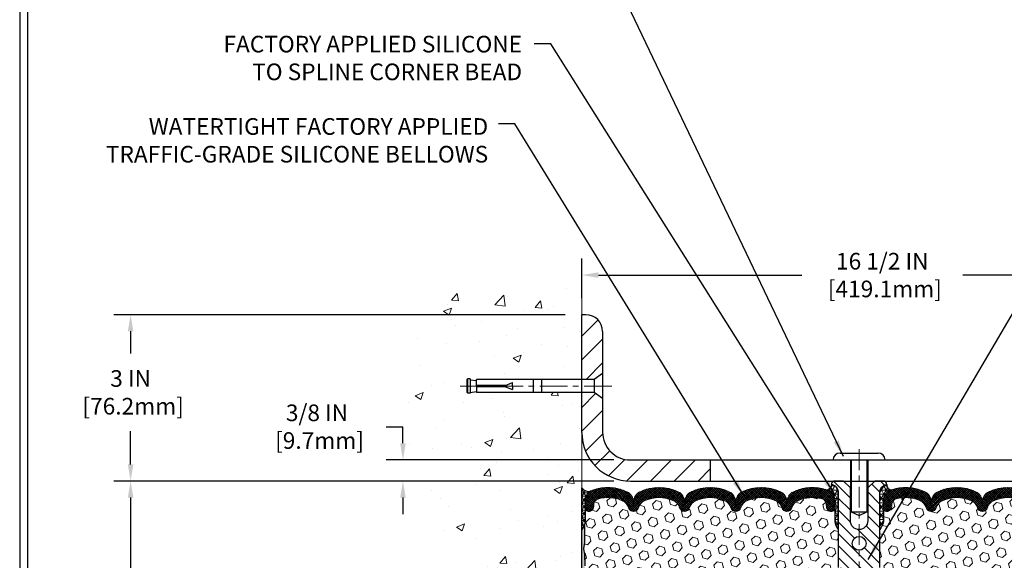
# Model space of a CAD drawing. Extents: x 13 to 3254, y -2 to 1977.
# Drawn here: x 375 to 392, y 108 to 118 of the extents above; entities that cross this region are included whole.
import ezdxf

# ---------------------------------------------------------------- set-up
doc = ezdxf.new("R2010")
doc.units = 0
doc.header["$LTSCALE"] = 5
doc.header["$MEASUREMENT"] = 0
doc.linetypes.add('CENTERX2', pattern=[4, 2.5, -0.5, 0.5, -0.5])
doc.layers.get('DEFPOINTS').update_dxf_attribs({"linetype": 'CONTINUOUS'})
for name, color, linetype, lineweight in [('CENTERLINE - L', 1, 'CENTERX2', 18), ('CONCRETE - H', 130, 'CONTINUOUS', 9), ('CONCRETE - L', 132, 'CONTINUOUS', 13), ('CORNER BEAD - H', 50, 'CONTINUOUS', 15), ('CORNER BEAD - L', 52, 'CONTINUOUS', 25), ('COVER PLATE - H', 251, 'CONTINUOUS', 13), ('COVER PLATE - L', 7, 'CONTINUOUS', 25), ('DIMS', 50, 'CONTINUOUS', 25), ('EPOXY ADHESIVE - H', 50, 'CONTINUOUS', 15), ('EPOXY ADHESIVE - L', 52, 'CONTINUOUS', 25), ('FOAM INSERT - H', 150, 'CONTINUOUS', 9), ('SILICONE BELLOWS - H', 20, 'CONTINUOUS', 13), ('SILICONE BELLOWS - L', 22, 'CONTINUOUS', 13), ('SPLINE - H', 253, 'CONTINUOUS', 5), ('SPLINE - L', 7, 'CONTINUOUS', 25), ('TBLOCK-T5', 111, 'CONTINUOUS', 30), ('TEXT - 4', 241, 'CONTINUOUS', 25)]:
    doc.layers.add(name, color=color, linetype=linetype, lineweight=lineweight)
doc.layers.add('SCREW-L', color=1, linetype='CONTINUOUS')
doc.styles.add('ROMANS', font='romans', dxfattribs={"width": 0.9})
doc.dimstyles.get("Standard").update_dxf_attribs({"dimtxt": 0.18, "dimasz": 0.18, "dimexe": 0.18, "dimexo": 0.0625, "dimgap": 0.09, "dimtad": 0, "dimtih": 1, "dimtoh": 1, "dimdec": 4, "dimzin": 0, "dimdsep": 46, "dimtxsty": 'Standard', "dimcen": 0.09, "dimadec": 0, "dimazin": 0, "dimtfac": 1, "dimtdec": 4, "dimtofl": 0, "dimtmove": 0, "dimatfit": 3, "dimfxl": 1, "dimtolj": 1, "dimtzin": 0, "dimarcsym": 0})
pattern_1 = [(0, (334.1974145025147, 99.99161883542712), (0, 0.07625), []), (59.99999999999999, (334.1974145025147, 99.99161883542712), (-0.06603443703856345, 0.03812500000000001), []), (120, (334.1974145025147, 99.99161883542712), (-0.06603443703856345, -0.03812499999999999), [])]
pattern_2 = [(45, (334.1974145025147, 99.99161883542712), (-0.01944543648263005, 0.01944543648263006), []), (135, (334.1974145025147, 99.99161883542712), (-0.01944543648263006, -0.01944543648263005), [])]
pattern_3 = [(45, (334.1974145025147, 99.99161883542712), (-0.110227038425243, 0.110227038425243), [0.09, -0.18]), (165, (334.1974145025147, 99.99161883542712), (-0.04034589624756245, -0.1505729346728054), [0.09, -0.18]), (105, (334.2610541128216, 100.0552584457339), (-0.1505729346728054, -0.04034589624756237), [0.09, -0.18])]

# ---------------------------------------------------------------- blocks, each defined once
blk = doc.blocks.new('*D20')
at = {"layer": 'DEFPOINTS', "color": 0, "transparency": 16777216}
for p in [(384.6613724865225, 109.3806477818333), (376.5235724079716, 104.3806477818334), (384.661372486522, 104.3806477818334)]:
    blk.add_point(p, dxfattribs=at)
at = {"layer": 'DIMS', "color": 0, "lineweight": -2, "transparency": 16777216}
for p, q in [((384.3613724865224, 109.3806477818333), (376.2235724079716, 109.3806477818333)), ((376.5235724079716, 109.0806477818333), (376.5235724079716, 107.7630140892898)), ((376.5235724079716, 104.6806477818334), (376.5235724079716, 106.3630140892898)), ((384.361372486522, 104.3806477818334), (376.2235724079716, 104.3806477818334))]:
    blk.add_line(p, q, dxfattribs=at)
at = {"layer": 'DIMS', "color": 0, "transparency": 16777216}
for points in [[(376.4735724079716, 109.0806477818333), (376.5735724079716, 109.0806477818333), (376.5235724079716, 109.3806477818333)], [(376.4735724079716, 104.6806477818334), (376.5735724079716, 104.6806477818334), (376.5235724079716, 104.3806477818334)]]:
    blk.add_solid(points, dxfattribs=at)
at = {"layer": 'DIMS', "color": 0, "transparency": 16777216, "insert": (376.5235724079716, 107.0630140892899), "char_height": 0.3, "attachment_point": 5}
blk.add_mtext('\\A1;5 IN\\P [127.0mm]', dxfattribs=at)
blk = doc.blocks.new('*D21')
at = {"layer": 'DEFPOINTS', "color": 0, "transparency": 16777216}
for p in [(384.6613724865225, 112.3806477818331), (376.5235724079716, 109.3806477818331), (384.6613724865225, 109.3806477818331)]:
    blk.add_point(p, dxfattribs=at)
at = {"layer": 'DIMS', "color": 0, "lineweight": -2, "transparency": 16777216}
for p, q in [((384.3613724865224, 112.3806477818331), (376.2235724079716, 112.3806477818331)), ((376.5235724079716, 112.0806477818331), (376.5235724079716, 111.6800281055221)), ((376.5235724079716, 109.6806477818331), (376.5235724079716, 110.2800281055221)), ((384.3613724865224, 109.3806477818331), (376.2235724079716, 109.3806477818331))]:
    blk.add_line(p, q, dxfattribs=at)
at = {"layer": 'DIMS', "color": 0, "transparency": 16777216}
for points in [[(376.4735724079716, 112.0806477818331), (376.5735724079716, 112.0806477818331), (376.5235724079716, 112.3806477818331)], [(376.4735724079716, 109.6806477818331), (376.5735724079716, 109.6806477818331), (376.5235724079716, 109.3806477818331)]]:
    blk.add_solid(points, dxfattribs=at)
at = {"layer": 'DIMS', "color": 0, "transparency": 16777216, "insert": (376.5235724079716, 110.9800281055222), "char_height": 0.3, "attachment_point": 5}
blk.add_mtext('\\A1;3 IN\\P [76.2mm]', dxfattribs=at)
blk = doc.blocks.new('*D38')
at = {"layer": 'DEFPOINTS', "color": 0, "transparency": 16777216}
for p in [(385.5363734734632, 109.7606477818393), (381.4351756393606, 109.3806477818393), (385.5363734734635, 109.3806477818393)]:
    blk.add_point(p, dxfattribs=at)
at = {"layer": 'DIMS', "color": 0, "lineweight": -2, "transparency": 16777216}
for p, q in [((381.1351756393606, 110.3606477818393), (381.4351756393606, 110.3606477818393)), ((381.4351756393606, 110.0606477818393), (381.4351756393606, 110.3606477818393)), ((385.2363734734632, 109.7606477818393), (381.1351756393606, 109.7606477818393)), ((385.2363734734635, 109.3806477818393), (381.1351756393606, 109.3806477818393)), ((381.4351756393606, 109.0806477818393), (381.4351756393606, 108.7806477818393))]:
    blk.add_line(p, q, dxfattribs=at)
at = {"layer": 'DIMS', "color": 0, "transparency": 16777216}
for points in [[(381.3851756393606, 110.0606477818393), (381.4851756393606, 110.0606477818393), (381.4351756393606, 109.7606477818393)], [(381.3851756393606, 109.0806477818393), (381.4851756393606, 109.0806477818393), (381.4351756393606, 109.3806477818393)]]:
    blk.add_solid(points, dxfattribs=at)
at = {"layer": 'DIMS', "color": 0, "transparency": 16777216, "insert": (379.8851756393606, 110.3606477818393), "char_height": 0.3, "attachment_point": 5}
blk.add_mtext('\\A1;3/8 IN\\P [9.7mm]', dxfattribs=at)
blk = doc.blocks.new('*D40')
at = {"layer": 'DEFPOINTS', "color": 0, "transparency": 16777216}
for p in [(401.1613734734638, 113.0953547890621), (384.6613734734638, 112.3806477818386), (401.1613734734638, 109.5056477818388)]:
    blk.add_point(p, dxfattribs=at)
at = {"layer": 'DIMS', "color": 0, "lineweight": -2, "transparency": 16777216}
for p, q in [((384.6613734734638, 112.6806477818386), (384.6613734734638, 113.3953547890621)), ((401.1613734734638, 109.8056477818388), (401.1613734734638, 113.3953547890621)), ((384.9613734734638, 113.0953547890621), (388.629857537679, 113.0953547890621)), ((400.8613734734637, 113.0953547890621), (391.5298575376789, 113.0953547890621))]:
    blk.add_line(p, q, dxfattribs=at)
at = {"layer": 'DIMS', "color": 0, "transparency": 16777216}
for points in [[(384.9613734734638, 113.1453547890621), (384.9613734734638, 113.0453547890621), (384.6613734734638, 113.0953547890621)], [(400.8613734734637, 113.1453547890621), (400.8613734734637, 113.0453547890621), (401.1613734734638, 113.0953547890621)]]:
    blk.add_solid(points, dxfattribs=at)
at = {"layer": 'DIMS', "color": 0, "transparency": 16777216, "insert": (390.0798575376789, 113.0953547890621), "char_height": 0.3, "attachment_point": 5}
blk.add_mtext('\\A1;16 1/2 IN\\P [419.1mm]', dxfattribs=at)

msp = doc.modelspace()

# ---------------------------------------------------------------- hatches: boundary and pattern name
at = {"layer": 'CONCRETE - H'}
h = msp.add_hatch(dxfattribs=at)
h.set_pattern_fill('AR-CONC', color=256, scale=0.21)
h.set_pattern_definition([(49.99999999999999, (0, 0), (1.506246383461582, -0.1317794834634497), [0.1575, -1.7325]), (355, (0, 0), (-0.2913778005873, 1.579603480770025), [0.126, -1.386]), (100.45144446, (0.1255205301, -0.0109816224), (1.214868578126935, 1.447823981034122), [0.1338544032, -1.4723984352]), (46.18420000000002, (0, 0.42), (2.241206794410302, -0.3475904896654607), [0.23625, -2.598749999999999]), (96.63563549, (0.1867671645, 0.3910340553), (1.96279008591588, 2.045649061626556), [0.2007817182, -2.208598895999999]), (351.1841639899999, (0, 0.42), (1.962790084615023, 2.045649060566979), [0.189, -2.0790000021]), (21, (0.21, 0.315), (1.25350480944877, -0.8454996703972115), [0.1575, -1.7325]), (326.0000000000001, (0.21, 0.315), (0.5109621970353216, 1.522815094598391), [0.126, -1.386]), (71.45144474, (0.3144587334, 0.2445416946), (1.764466991132939, 0.677315420893343), [0.133854399, -1.4723984352]), (37.50000000000001, (0, 0), (0.0255356961663104, 0.6990770930457542), [0, -1.3692, 0, -1.407, 0, -1.39125]), (7.499999999999999, (0, 0), (0.552446028628512, 0.8282645949529565), [0, -0.8021999999999999, 0, -1.3377, 0, -0.53025]), (327.5, (-0.4683, 0), (1.121027115962059, -0.04736523064219748), [0, -0.525, 0, -1.638, 0, -2.1735]), (317.5, (-0.6783, 0), (1.224690955619011, 0.2102204628978672), [0, -0.6825, 0, -1.0878, 0, -1.5435])])
edge = h.paths.add_edge_path()
edge.add_spline(control_points=[(384.6613724865225, 112.7986578350978), (383.7670763880856, 112.9768597869138), (381.4554489954257, 113.4374863220887), (381.0004678371308, 108.4587214369392), (384.1905783691881, 106.9166805915307), (382.9906278758675, 103.7253203771326), (384.2031256923299, 103.8835364750199), (384.6613724865225, 103.943332062824)], knot_values=[0, 0, 0, 0, 2.379467698569727, 6.150583371186354, 9.842178415861543, 11.69548124464275, 12.82145927434574, 12.82145927434574, 12.82145927434574, 12.82145927434574], degree=3, periodic=0)
edge.add_line((384.6613724865225, 103.9433320628241), (384.6613724865225, 110.9743977818333))
edge.add_line((384.6613724865225, 110.9743977818333), (382.7613724865228, 110.9743977818333))
edge.add_line((382.7613724865228, 110.9743977818333), (382.7613724865228, 110.9931477818332))
edge.add_line((382.7613724865228, 110.9931477818332), (382.6488724865231, 110.9778068727424))
edge.add_line((382.6488724865231, 110.9778068727424), (382.6488724865231, 110.9637573127155))
edge.add_line((382.6488724865231, 110.9637573127155), (382.5988724865229, 110.9637573127155))
edge.add_line((382.5988724865229, 110.9637573127155), (382.5988724865229, 110.9743977818333))
edge.add_line((382.5988724865229, 110.9743977818333), (382.5863724865231, 110.9743977818333))
edge.add_line((382.5863724865231, 110.9743977818333), (382.5863724865231, 111.2118977818332))
edge.add_line((382.5863724865231, 111.2118977818332), (382.5988724865229, 111.2118977818332))
edge.add_line((382.5988724865229, 111.2118977818332), (382.5988724865229, 111.222538250951))
edge.add_line((382.5988724865229, 111.222538250951), (382.6488724865231, 111.222538250951))
edge.add_line((382.6488724865231, 111.222538250951), (382.6488724865231, 111.2084886909241))
edge.add_line((382.6488724865231, 111.2084886909241), (382.7613724865228, 111.1931477818333))
edge.add_line((382.7613724865228, 111.1931477818333), (382.7613724865228, 111.2118977818332))
edge.add_line((382.7613724865228, 111.2118977818332), (384.6613724865225, 111.2118977818332))
edge.add_line((384.6613724865225, 111.2118977818332), (384.6613724865225, 112.7986578350978))
at = {"layer": 'CORNER BEAD - H'}
h = msp.add_hatch(dxfattribs=at)
h.set_pattern_fill('NET3', color=256, scale=0.4999999999999999, style=0)
h.set_pattern_definition([(0, (8.700691723965406, 132.5423384589809), (0, 0.06249999999999999), []), (59.99999999999999, (8.700691723965406, 132.5423384589809), (-0.05412658773652741, 0.03125), []), (120, (8.700691723965406, 132.5423384589809), (-0.05412658773652741, -0.03124999999999998), [])])
edge = h.paths.add_edge_path()
edge.add_line((384.6613724865223, 108.5056477818393), (384.6613724865223, 109.2556477818393))
edge.add_arc((384.7792523019931, 109.3369723964827), 0.1432108370282499, 214.6015731490015, 290.4339769215797)
edge.add_arc((384.9238724865222, 109.026572035486), 0.1999999999999426, 118.2361357568588, 180.0000000000489)
edge.add_line((384.7238724865223, 109.0265720354858), (384.7238724865223, 108.6573920179482))
edge.add_arc((384.4646036105001, 108.6754356894935), 0.2598959871883706, 319.20975106185443, 356.0189514340825, ccw=False)
h = msp.add_hatch(dxfattribs=at)
h.set_pattern_fill('NET3', color=256, scale=0.61, style=0)
h.set_pattern_definition(pattern_1)
edge = h.paths.add_edge_path()
edge.add_arc((389.0736800507868, 109.3055139460367), 0.08867149498915429, -79.52367441643082, 8.517871943461273, ccw=False)
edge.add_arc((389.0238734734632, 109.0294998281269), 0.1999999999999904, 6.917844075360335e-11, 70.75257375463792, ccw=False)
edge.add_line((389.2238734734632, 109.0294998281272), (389.2238734734633, 108.6573920179482))
edge.add_arc((389.4831423494854, 108.6754356894935), 0.2598959871883706, 183.9810485659175, 220.7902489381456)
edge.add_line((389.2863734734633, 108.5056477818393), (389.2863734734633, 109.1671111173562))
edge.add_arc((389.1405413356052, 109.1741401958482), 0.1460014396391374, 357.240491090899, 441.7967851935131)
h = msp.add_hatch(dxfattribs=at)
h.set_pattern_fill('NET3', color=256, scale=0.61, style=0)
h.set_pattern_definition(pattern_1)
edge = h.paths.add_edge_path()
edge.add_arc((390.2490668961398, 109.3055139460367), 0.08867149498915429, 171.4821280565387, 259.5236744164308)
edge.add_arc((390.2988734734634, 109.0294998281269), 0.1999999999999904, 109.2474262453621, 179.9999999999308)
edge.add_line((390.0988734734634, 109.0294998281272), (390.0988734734633, 108.6573920179482))
edge.add_arc((389.8396045974412, 108.6754356894935), 0.2598959871883706, 319.20975106185443, 356.0189514340825, ccw=False)
edge.add_line((390.0363734734633, 108.5056477818393), (390.0363734734633, 109.1671111173562))
edge.add_arc((390.1822056113214, 109.1741401958482), 0.1460014396391374, 98.20321480648693, 182.759508909101, ccw=False)
at = {"layer": 'COVER PLATE - H'}
h = msp.add_hatch(dxfattribs=at)
h.set_pattern_fill('ANSI31', color=256, scale=2.42, style=0)
h.set_pattern_definition([(45, (287.7716054914802, 99.80609424021507), (-0.2138998013089306, 0.2138998013089306), [])])
h.paths.add_polyline_path([(386.9738734734628, 109.7606477818393), (385.5363734734632, 109.7606477818393, -0.4142135623732506), (385.0363734734632, 110.2606477818396), (385.0363734734635, 110.8681477818393), (384.8863734734641, 110.9743977818388), (384.6613734734636, 110.9743977818388), (384.6613734734635, 110.2556477818394, 0.4142135623731403), (385.5363734734635, 109.3806477818393), (386.9738734734628, 109.3806477818393)])
h.paths.add_polyline_path([(385.0363734734642, 112.0788710865418, 0.4142135623732503), (384.7345967781675, 112.3806477818386), (384.6613734734638, 112.3806477818386), (384.6613734734636, 111.2118977818388), (384.8863734734641, 111.2118977818388), (385.0363734734638, 111.3181477818385)])
at = {"layer": 'EPOXY ADHESIVE - H'}
h = msp.add_hatch(dxfattribs=at)
h.set_pattern_fill('AR-SAND', color=256, scale=0.03937007874015701, style=0)
h.set_pattern_definition([(37.50000000000001, (8.200691723966315, 112.8887037272456), (-0.002480053468882181, 0.07585920350445416), [0, -0.05984251968503865, 0, -0.06692913385826692, 0, -0.06397637795275514]), (7.499999999999999, (8.200691723966315, 112.8887037272456), (0.06967624823888606, 0.1111081128043191), [0, -0.03228346456692874, 0, -0.05393700787401511, 0, -0.02066929133858243]), (327.5, (8.152266527115898, 112.8887037272456), (0.1226040103051755, 0.0002227973833450563), [0, -0.0196850393700785, 0, -0.07086614173228262, 0, -0.09251968503936897]), (317.5, (8.152266527115898, 112.8887037272456), (0.118351441124892, 0.03455415609977317), [0, -0.009842519685039252, 0, -0.04645669291338526, 0, -0.05314960629921196])])
edge = h.paths.add_edge_path()
edge.add_line((384.7086106925557, 108.5859568201257), (384.7072928554661, 108.2722834571124))
edge.add_line((384.7072928554661, 108.2722834571123), (384.6903157548835, 108.158900318796))
edge.add_line((384.6903157548835, 108.158900318796), (384.7070193253816, 108.0599572133779))
edge.add_line((384.7070193253816, 108.0599572133779), (384.7134308705639, 107.8485773471839))
edge.add_line((384.7134308705639, 107.8485773471839), (384.7326618590431, 107.6884418254304))
edge.add_line((384.7326618590431, 107.6884418254304), (384.7134308705639, 107.6243880610373))
edge.add_line((384.7134308705639, 107.6243880610373), (384.7262503138608, 107.4066034848675))
edge.add_line((384.7262503138608, 107.4066034848675), (384.7326618590431, 107.2638110346894))
edge.add_line((384.7326618590431, 107.2638110346894), (384.7134308705639, 107.0204053970706))
edge.add_line((384.7134308705639, 107.0204053970706), (384.7262503138608, 106.815430240853))
edge.add_line((384.7262503138608, 106.815430240853), (384.7134308705639, 106.4759428458734))
edge.add_line((384.7134308705639, 106.4759428458734), (384.7134308705639, 106.4009507198812))
edge.add_line((384.7134308705639, 106.4009507198812), (384.7326618590431, 106.2023824951835))
edge.add_line((384.7326618590431, 106.2023824951835), (384.7134308705639, 106.087086607894))
edge.add_line((384.7134308705639, 106.087086607894), (384.7326618590431, 105.9141394446443))
edge.add_line((384.7326618590431, 105.9141394446443), (384.7198424157463, 105.7860319158586))
edge.add_line((384.7198424157463, 105.7860319158586), (384.7390697571576, 105.5234077052247))
edge.add_line((384.7390697571576, 105.5234077052247), (384.7201497165028, 105.3806477818383))
edge.add_line((384.7201497165028, 105.3806477818383), (384.7236460836347, 105.2441666043171))
edge.add_line((384.7236460836345, 105.2441666043171), (384.7205897669402, 105.1127939484024))
edge.add_line((384.7205897669402, 105.1127939484024), (384.7267024003288, 104.9569799176668))
edge.add_line((384.7267024003289, 104.9569799176668), (384.7083643974435, 104.8378280252346))
edge.add_line((384.7083643974435, 104.8378280252346), (384.7236460836345, 104.6728484409051))
edge.add_line((384.7236460836345, 104.6728484409051), (384.693082813972, 104.5628621020668))
edge.add_line((384.693082813972, 104.5628621020668), (384.7083643974435, 104.4375997898573))
edge.add_line((384.7083643974435, 104.4375997898573), (384.6956999019849, 104.3806477818395))
edge.add_line((384.6956999019849, 104.3806477818395), (384.6613724865218, 104.3806477818395))
edge.add_line((384.6613724865218, 104.3806477818395), (384.6613724865214, 108.5056477818393))
edge.add_arc((384.4646036105061, 108.6754356894923), 0.25989598718241, 319.2097510610757, 339.8617083185462)
at = {"layer": 'FOAM INSERT - H'}
h = msp.add_hatch(dxfattribs=at)
h.set_pattern_fill('HEX', color=256, scale=0.72, angle=45, style=0)
h.set_pattern_definition(pattern_3)
h.paths.add_polyline_path([(389.4738734734633, 106.4431477818393, 0.4142135623730951), (389.2863734734633, 106.6306477818393), (389.2863734734633, 107.1306477818393, 0.4142135623730951), (389.4738734734633, 107.3181477818393), (389.4738734734633, 107.6306477818393, 0.4142135623730951), (389.2863734734633, 107.8181477818393), (389.2863734734633, 108.5056477818393, -0.1620058556709583), (389.2238734734633, 108.6573920179482), (389.2238734734633, 108.8793227654709, -0.3419987131543633), (389.1887172234576, 108.833936241881, -0.4678085753712874), (389.0717809076748, 108.9178511591539), (389.0681011229429, 108.9680187002855, 0.3154002288619432), (388.9955697475261, 109.0569328904738, 0.1752171006127762), (388.5609429313395, 109.0258325730501, 0.2212203998699706), (388.45007027936, 108.8986574673434, -0.7517211682113646), (388.2699551485791, 108.8986574673434, 0.2212203998699411), (388.1590824965998, 109.0258325730501, 0.2122786689929564), (387.6384323828072, 109.0258325730364, 0.2212203998470953), (387.5275597308394, 108.8986574673406, -0.7517211681844714), (387.3474446000596, 108.8986574673406, 0.2212203998471927), (387.2365719480916, 109.0258325730364, 0.2122786689995516), (386.7159218342842, 109.0258325730434, 0.2212203998587035), (386.6050491823105, 108.8986574673422, -0.7517211681979109), (386.4249340515298, 108.8986574673422, 0.2212203998587034), (386.3140613995561, 109.0258325730434, 0.2122786689927503), (385.7934112857639, 109.0258325730432, 0.2212203998583314), (385.6825386337903, 108.8986574673421, -0.7517211681973808), (385.5024235030096, 108.8986574673421, 0.2212203998583315), (385.3915508510361, 109.0258325730432, 0.1776223141339631), (384.9511781973677, 109.0552797590082, 0.3128374551412405), (384.8795434897286, 108.9666235485784), (384.8759660392527, 108.9178511591634, -0.4678085754018812), (384.7590297234747, 108.8339362419022, -0.3419987132393429), (384.7238734734633, 108.879322765485), (384.7238734734633, 108.6573920179482, -0.07061630252949813), (384.7086116794967, 108.5859568201258), (384.7072938424071, 108.2722834571122), (384.6903167418245, 108.1589003187963), (384.7070203123226, 108.0599572133782), (384.7134318575048, 107.848577347184), (384.7326628459841, 107.6884418254304), (384.7134318575049, 107.6243880610374), (384.7262513008013, 107.4066034848718), (384.7326628459841, 107.2638110346891), (384.7134318575049, 107.0204053970707), (384.7262513008018, 106.8154302408527), (384.7134318575049, 106.4759428458737), (384.7134318575049, 106.4009507198809), (384.7326628459841, 106.2023824951834), (384.7134318575049, 106.0870866078941), (384.7326628459841, 105.9141394446442), (384.7198434026873, 105.786031915858), (384.7390707440986, 105.5234077052248), (384.7201507034437, 105.3806477818384), (384.7236470705756, 105.2441666043171), (384.7205907538812, 105.1127939484022), (384.7267033872698, 104.9569799176664), (384.7083653843845, 104.8378280252346), (384.7236470705756, 104.6728484409052), (384.693083800913, 104.5628621020669), (384.7083653843845, 104.4375997898573), (384.6957008889258, 104.3806477818395), (389.2863734734633, 104.3806477818393), (389.2863734734633, 105.9431477818393, 0.4142135623730951), (389.4738734734633, 106.1306477818393)])
h = msp.add_hatch(dxfattribs=at)
h.set_pattern_fill('HEX', color=256, scale=0.72, angle=45, style=0)
h.set_pattern_definition(pattern_3)
h.paths.add_polyline_path([(394.5900841009416, 107.2638110346892), (394.5964956461237, 107.4066034848676), (394.6093150894208, 107.6243880610374), (394.5900841009416, 107.6884418254303), (394.6093150894205, 107.8485773471835), (394.6157266346031, 108.0599572133786), (394.6324302051012, 108.158900318796), (394.6154531045186, 108.2722834571122), (394.614135267429, 108.5859568201282, -0.07061630252694641), (394.5988734734633, 108.6573920179482), (394.5988734734633, 108.879322765485, -0.3419987130701583), (394.5637172234794, 108.8339362419093, -0.4678085754942775), (394.4467809076739, 108.9178511591634), (394.4432034571987, 108.9666235485701, 0.3128374551909297), (394.3715687495495, 109.055279759011, 0.1776223141300298), (393.9311960958905, 109.0258325730432, 0.2212203998583391), (393.820323443917, 108.8986574673421, -0.7517211681973808), (393.6402083131363, 108.8986574673421, 0.2212203998584357), (393.5293356611626, 109.0258325730432, 0.2122786689927249), (393.0086855473705, 109.0258325730434, 0.2212203998586957), (392.8978128953968, 108.8986574673421, -0.7517211681979109), (392.7176977646161, 108.8986574673422, 0.2212203998586725), (392.6068251126424, 109.0258325730434, 0.2122786689995262), (392.0861749988351, 109.0258325730365, 0.2212203998472893), (391.975302346867, 108.8986574673406, -0.7517211681844714), (391.7951872160872, 108.8986574673406, 0.2212203998470953), (391.6843145641194, 109.0258325730364, 0.2122786689929564), (391.1636644503268, 109.0258325730501, 0.2212203998699218), (391.0527917983475, 108.8986574673434, -0.7517211682113646), (390.8726766675666, 108.8986574673434, 0.2212203998699861), (390.7618040155871, 109.0258325730501, 0.1752171006088568), (390.3271771994098, 109.0569328904765, 0.3154002288887455), (390.2546458239837, 108.9680187002855), (390.2509660392525, 108.9178511591633, -0.4678085753726766), (390.1340297234776, 108.8339362418787, -0.3419987132078808), (390.0988734734633, 108.8793227654709), (390.0988734734633, 108.6573920179482, -0.1620058556709583), (390.0363734734633, 108.5056477818393), (390.0363734734633, 107.8181477818393, 0.4142135623730951), (389.8488734734633, 107.6306477818393), (389.8488734734633, 107.3181477818393, 0.4142135623730951), (390.0363734734633, 107.1306477818393), (390.0363734734633, 106.6306477818393, 0.4142135623730951), (389.8488734734633, 106.4431477818393), (389.8488734734633, 106.1306477818393, 0.4142135623730951), (390.0363734734633, 105.9431477818393), (390.0363734734633, 104.3806477818393), (394.6270460579998, 104.3806477818395), (394.6143815625413, 104.4375997898573), (394.6296631460128, 104.5628621020668), (394.5990998763501, 104.6728484409052), (394.6143815625412, 104.8378280252344), (394.5960435596558, 104.9569799176665), (394.6021561930445, 105.1127939484029), (394.5990998763501, 105.2441666043158), (394.6025962434821, 105.3806477818381), (394.5836762028271, 105.5234077052247), (394.6029035442384, 105.7860319158588), (394.5900841009416, 105.9141394446445), (394.6093150894208, 106.0870866078941), (394.5900841009416, 106.2023824951834), (394.6093150894208, 106.4009507198819), (394.6093150894208, 106.4759428458717), (394.5964956461239, 106.8154302408534), (394.6093150894208, 107.0204053970704)])
at = {"layer": 'SILICONE BELLOWS - H'}
h = msp.add_hatch(dxfattribs=at)
h.set_pattern_fill('ANSI37', color=256, scale=0.22, style=0)
h.set_pattern_definition(pattern_2)
edge = h.paths.add_edge_path()
edge.add_line((387.4360180456333, 109.0097344564079), (387.4375021654495, 108.9247092890818))
edge.add_line((387.4375021654495, 108.9247092890818), (387.4389862852657, 109.0097344564079))
edge.add_arc((387.6389558243003, 109.0062439751256), 0.200000000003187, 115.00573094385291, 179.0000000014816, ccw=False)
edge.add_arc((387.8987574397166, 108.4492430769006), 0.8146111616300528, 64.9942690601145, 115.00573094192319, ccw=False)
edge.add_arc((388.1585590551219, 109.0062439751342), 0.1999999999999522, 0.9999999999473062, 64.99426906056539, ccw=False)
edge.add_line((388.3585285941532, 109.0097344564215), (388.3600127139696, 108.9247092890818))
edge.add_line((388.3600127139696, 108.9247092890818), (388.3614968337861, 109.0097344564216))
edge.add_arc((388.5614663728206, 109.0062439751392), 0.2000000000031885, 115.0057309408696, 179.0000000014572, ccw=False)
edge.add_arc((388.8212679882067, 108.4492430769003), 0.8146111616299333, 70.75257375406483, 115.0057309388479, ccw=False)
edge.add_arc((389.0238734734632, 109.0294998281268), 0.2000000000000843, 9.771383702172898e-11, 70.7525737546473, ccw=False)
edge.add_line((389.2238734734633, 109.0294998281272), (389.2238734734634, 108.8793227654708))
edge.add_arc((389.1769984734634, 108.8793227654709), 0.04687500000005684, 284.47751217866363, 359.99999999993054, ccw=False)
edge.add_arc((389.1652797234751, 108.9247092890735), 0.09375000001092715, 184.1951275933663, 284.47751217319063, ccw=False)
edge.add_line((389.0717809076741, 108.9178511591633), (389.0681011229429, 108.9680187002855))
edge.add_arc((388.9683690527613, 108.9607033617134), 0.1000000000057536, 4.195127594363147, 74.21627310410484)
edge.add_arc((388.8212679882203, 108.4402951056532), 0.6407989239735108, 74.2162731088234, 113.9695306580676)
edge.add_arc((388.6421930855271, 108.8430802476354), 0.2000000000000119, 113.9695306580523, 163.8659191053271)
edge.add_arc((388.3600127139696, 108.9247092890814), 0.09374999999960172, 196.1340808946778, 343.8659191053306, ccw=False)
edge.add_arc((388.077832342412, 108.8430802476355), 0.1999999999999626, 16.13408089464165, 66.03046934190473)
edge.add_arc((387.8987574397188, 108.4402951056531), 0.6407989239735851, 66.03046934192466, 113.9695306610798)
edge.add_arc((387.7196825370045, 108.843080247626), 0.1999999999999642, 113.969530661088, 163.8659191033664)
edge.add_arc((387.4375021654495, 108.9247092890818), 0.09374999999994026, 196.1340808966348, 343.86591910336523, ccw=False)
edge.add_arc((387.1553217938944, 108.843080247626), 0.2000000000000325, 16.13408089664469, 66.03046933893846)
edge.add_arc((386.97624689118, 108.4402951056531), 0.6407989239735661, 66.03046933892584, 113.9695306595286)
edge.add_arc((386.7971719884766, 108.8430802476309), 0.1999999999999809, 113.9695306595354, 163.8659191043467)
edge.add_arc((386.5149916169202, 108.9247092890818), 0.09374999999994665, 196.1340808956482, 343.8659191043518, ccw=False)
edge.add_arc((386.2328112453637, 108.8430802476309), 0.1999999999999781, 16.13408089565325, 66.03046934046458)
edge.add_arc((386.0537363426602, 108.4402951056531), 0.6407989239735842, 66.0304693404673, 113.9695306595781)
edge.add_arc((385.8746614399564, 108.8430802476306), 0.20000000000004, 113.9695306595635, 163.8659191042959)
edge.add_arc((385.5924810683999, 108.9247092890818), 0.0937499999999664, 196.1340808956898, 343.86591910431014, ccw=False)
edge.add_arc((385.3103006968435, 108.8430802476307), 0.1999999999999393, 16.13408089567342, 66.03046934040671)
edge.add_arc((385.1312257941397, 108.4402951056531), 0.6407989239735973, 66.03046934041777, 106.3183222964145)
edge.add_arc((384.9792755599096, 108.9593082099984), 0.1000000000057272, 106.3183223011903, 175.8048724059373)
edge.add_line((384.8795434897279, 108.9666235485701), (384.8759660392527, 108.9178511591634))
edge.add_arc((384.7824672234633, 108.9247092890819), 0.09375000000001223, 255.5224878212496, 355.80487240105936, ccw=False)
edge.add_arc((384.7707484734526, 108.8793227654849), 0.04687499998907327, 180.000000017179, 255.5224878384641, ccw=False)
edge.add_line((384.7238734734635, 108.8793227654709), (384.7238734734633, 109.0278205523595))
edge.add_arc((384.9238734734633, 109.0278205523596), 0.1999999999999886, 109.71681540977221, 180.0000000000407, ccw=False)
edge.add_arc((385.1312257941431, 108.4492430769002), 0.8146111616300838, 64.9942690590837, 109.71681541032461, ccw=False)
edge.add_arc((385.3910274095493, 109.0062439751299), 0.2000000000031409, 0.9999999984942747, 64.99426905705639, ccw=False)
edge.add_line((385.5909969485838, 109.0097344564122), (385.5924810684, 108.9247092890818))
edge.add_line((385.5924810684, 108.9247092890818), (385.5939651882162, 109.0097344564123))
edge.add_arc((385.7939347272475, 109.0062439751249), 0.2000000000000353, 115.0057309414567, 179.0000000000245, ccw=False)
edge.add_arc((386.0537363426729, 108.4492430769005), 0.8146111616301892, 64.99426906011428, 115.005730941932, ccw=False)
edge.add_arc((386.3135379580693, 109.006243975135), 0.2000000000031288, 0.9999999984780175, 64.99426905813289, ccw=False)
edge.add_line((386.5135074971038, 109.0097344564171), (386.5149916169202, 108.9247092890818))
edge.add_line((386.5149916169202, 108.9247092890818), (386.5164757367365, 109.0097344564172))
edge.add_arc((386.7164452757677, 109.0062439751299), 0.1999999999999206, 115.00573094038879, 179.0000000000402, ccw=False)
edge.add_arc((386.9762468911825, 108.4492430769006), 0.8146111616300995, 64.99426905807388, 115.0057309408497, ccw=False)
edge.add_arc((387.2360485065988, 109.0062439751256), 0.2000000000031412, 0.9999999984942747, 64.994269056122, ccw=False)
h = msp.add_hatch(dxfattribs=at)
h.set_pattern_fill('ANSI37', color=256, scale=0.22, style=0)
h.set_pattern_definition(pattern_2)
edge = h.paths.add_edge_path()
edge.add_line((391.8867289012933, 109.0097344564079), (391.8852447814771, 108.9247092890818))
edge.add_line((391.8852447814771, 108.9247092890818), (391.8837606616609, 109.0097344564079))
edge.add_arc((391.6837911226263, 109.0062439751256), 0.200000000003187, 0.9999999985183871, 64.9942690561471)
edge.add_arc((391.42398950721, 108.4492430769006), 0.8146111616300528, 64.99426905807675, 115.0057309398855)
edge.add_arc((391.1641878918047, 109.0062439751342), 0.1999999999999522, 115.0057309394346, 179.0000000000527)
edge.add_line((390.9642183527734, 109.0097344564215), (390.962734232957, 108.9247092890818))
edge.add_line((390.962734232957, 108.9247092890818), (390.9612501131405, 109.0097344564216))
edge.add_arc((390.761280574106, 109.0062439751392), 0.2000000000031885, 0.9999999985428101, 64.99426905913043)
edge.add_arc((390.5014789587199, 108.4492430769003), 0.8146111616299333, 64.99426906115214, 109.2474262459352)
edge.add_arc((390.2988734734634, 109.0294998281268), 0.2000000000000843, 109.2474262453527, 179.9999999999023)
edge.add_line((390.0988734734633, 109.0294998281272), (390.0988734734632, 108.8793227654708))
edge.add_arc((390.1457484734632, 108.8793227654709), 0.04687500000005684, 180.0000000000695, 255.5224878213364)
edge.add_arc((390.1574672234515, 108.9247092890735), 0.09375000001092715, 255.5224878268093, 355.8048724066338)
edge.add_line((390.2509660392525, 108.9178511591633), (390.2546458239837, 108.9680187002855))
edge.add_arc((390.3543778941653, 108.9607033617134), 0.1000000000057536, 105.78372689589509, 175.8048724056369, ccw=False)
edge.add_arc((390.5014789587063, 108.4402951056532), 0.6407989239735108, 66.03046934193242, 105.7837268911766, ccw=False)
edge.add_arc((390.6805538613995, 108.8430802476354), 0.2000000000000119, 16.13408089467299, 66.03046934194771, ccw=False)
edge.add_arc((390.962734232957, 108.9247092890814), 0.09374999999960172, 196.1340808946694, 343.8659191053222)
edge.add_arc((391.2449146045146, 108.8430802476355), 0.1999999999999626, 113.9695306580953, 163.8659191053584, ccw=False)
edge.add_arc((391.4239895072078, 108.4402951056531), 0.6407989239735851, 66.03046933892023, 113.96953065807531, ccw=False)
edge.add_arc((391.6030644099221, 108.843080247626), 0.1999999999999642, 16.13408089663352, 66.03046933891198, ccw=False)
edge.add_arc((391.8852447814771, 108.9247092890818), 0.09374999999994026, 196.1340808966347, 343.8659191033652)
edge.add_arc((392.1674251530322, 108.843080247626), 0.2000000000000325, 113.9695306610615, 163.8659191033553, ccw=False)
edge.add_arc((392.3465000557466, 108.4402951056531), 0.6407989239735661, 66.03046934047143, 113.9695306610742, ccw=False)
edge.add_arc((392.52557495845, 108.8430802476309), 0.1999999999999809, 16.134080895653312, 66.0304693404646, ccw=False)
edge.add_arc((392.8077553300064, 108.9247092890818), 0.09374999999994665, 196.1340808956482, 343.8659191043519)
edge.add_arc((393.0899357015629, 108.8430802476309), 0.1999999999999781, 113.9695306595354, 163.8659191043468, ccw=False)
edge.add_arc((393.2690106042664, 108.4402951056531), 0.6407989239735842, 66.03046934042192, 113.9695306595327, ccw=False)
edge.add_arc((393.4480855069702, 108.8430802476306), 0.20000000000004, 16.134080895704074, 66.03046934043653, ccw=False)
edge.add_arc((393.7302658785267, 108.9247092890818), 0.0937499999999664, 196.1340808956899, 343.8659191043101)
edge.add_arc((394.0124462500831, 108.8430802476307), 0.1999999999999393, 113.96953065959329, 163.8659191043266, ccw=False)
edge.add_arc((394.1915211527869, 108.4402951056531), 0.6407989239735973, 73.68167770358548, 113.9695306595822, ccw=False)
edge.add_arc((394.343471387017, 108.9593082099984), 0.1000000000057272, 4.195127594062683, 73.68167769880972, ccw=False)
edge.add_line((394.4432034571987, 108.9666235485701), (394.4467809076739, 108.9178511591634))
edge.add_arc((394.5402797234633, 108.9247092890819), 0.09375000000001223, 184.1951275989406, 284.4775121787504)
edge.add_arc((394.551998473474, 108.8793227654849), 0.04687499998907327, 284.477512161536, 359.999999982821)
edge.add_line((394.5988734734631, 108.8793227654709), (394.5988734734633, 109.0278205523595))
edge.add_arc((394.3988734734633, 109.0278205523596), 0.1999999999999886, 359.9999999999592, 430.2831845902278)
edge.add_arc((394.1915211527835, 108.4492430769002), 0.8146111616300838, 70.28318458967541, 115.0057309409163)
edge.add_arc((393.9317195373773, 109.0062439751299), 0.2000000000031409, 115.0057309429436, 179.0000000015058)
edge.add_line((393.7317499983428, 109.0097344564122), (393.7302658785266, 108.9247092890818))
edge.add_line((393.7302658785266, 108.9247092890818), (393.7287817587104, 109.0097344564123))
edge.add_arc((393.5288122196791, 109.0062439751249), 0.2000000000000353, 0.99999999997554, 64.99426905854328)
edge.add_arc((393.2690106042537, 108.4492430769005), 0.8146111616301892, 64.994269058068, 115.0057309398858)
edge.add_arc((393.0092089888573, 109.006243975135), 0.2000000000031288, 115.0057309418671, 179.000000001522)
edge.add_line((392.8092394498228, 109.0097344564171), (392.8077553300064, 108.9247092890818))
edge.add_line((392.8077553300064, 108.9247092890818), (392.8062712101901, 109.0097344564172))
edge.add_arc((392.6063016711589, 109.0062439751299), 0.1999999999999206, 0.9999999999598266, 64.99426905961118)
edge.add_arc((392.3465000557441, 108.4492430769006), 0.8146111616300995, 64.99426905915031, 115.005730941926)
edge.add_arc((392.0866984403278, 109.0062439751256), 0.2000000000031412, 115.005730943878, 179.0000000015058)
at = {"layer": 'SPLINE - H'}
h = msp.add_hatch(dxfattribs=at)
h.set_pattern_fill('ANSI31', color=256, scale=1.21, angle=90, style=0)
h.set_pattern_definition([(135, (334.1974145025147, 99.99161883542712), (-0.1069499006544653, -0.1069499006544653), [])])
h.paths.add_polyline_path([(390.0363734734633, 109.1671111173562, -0.3866515939376127), (390.1613734734633, 109.3186477818393, 0.4142135623731033), (390.0993734734633, 109.3806477818393), (389.9428734734634, 109.3806477818393), (389.8178734734634, 109.2556477818393), (389.8178734734634, 108.6621477818393, -0.414213562373095), (389.6613734734633, 108.5056477818393), (389.6613734734633, 108.3806477818393, -0.4142135623730951), (389.7863734734633, 108.2556477818393, -0.4142135623730951), (389.6613734734633, 108.1306477818393), (389.6613734734633, 105.3806477818393), (389.7868734734633, 105.3806477818393, -0.4142135623731454), (389.8488734734633, 105.3186477818393), (389.8488734734633, 104.4426477818393, 0.41421356237316), (389.9108734734633, 104.3806477818393), (390.0363734734633, 104.3806477818393), (390.0363734734633, 105.9431477818393, -0.4142135623730951), (389.8488734734633, 106.1306477818393), (389.8488734734633, 106.4431477818393, -0.4142135623730951), (390.0363734734633, 106.6306477818393), (390.0363734734633, 107.1306477818393, -0.4142135623730951), (389.8488734734633, 107.3181477818393), (389.8488734734633, 107.6306477818393, -0.4142135623730951), (390.0363734734633, 107.8181477818393)])
h.paths.add_polyline_path([(389.6613734734633, 108.1306477818393, -0.4142135623730951), (389.5363734734633, 108.2556477818393, -0.4142135623730951), (389.6613734734633, 108.3806477818393), (389.6613734734633, 108.5056477818393, -0.4142135623731283), (389.5048734734634, 108.6621477818393), (389.5048734734634, 109.2556477818393), (389.3798734734634, 109.3806477818393), (389.2233734734633, 109.3806477818393, 0.4142135623730362), (389.1613734734633, 109.3186477818393, -0.3866515939375595), (389.2863734734633, 109.1671111173562), (389.2863734734633, 107.8181477818393, -0.4142135623730951), (389.4738734734633, 107.6306477818393), (389.4738734734633, 107.3181477818393, -0.4142135623730896), (389.2863734734633, 107.1306477818393), (389.2863734734633, 106.6306477818393, -0.4142135623730951), (389.4738734734633, 106.4431477818393), (389.4738734734633, 106.1306477818393, -0.4142135623730951), (389.2863734734633, 105.9431477818393), (389.2863734734633, 104.3806477818393), (389.4118734734633, 104.3806477818393, 0.4142135623731454), (389.4738734734633, 104.4426477818393), (389.4738734734633, 105.3186477818393, -0.4142135623731119), (389.5358734734633, 105.3806477818393), (389.6613734734633, 105.3806477818393)])

# ---------------------------------------------------------------- linework, layer by layer
at = {"layer": 'CENTERLINE - L', "ltscale": 0.04}
msp.add_line((385.2016772682068, 111.0931477818387), (382.4643069326735, 111.0931477818387), dxfattribs=at)
at = {"layer": 'CENTERLINE - L', "ltscale": 0.03}
msp.add_line((389.6613734734628, 109.9522958999768), (389.6613734734628, 104.0996073388808), dxfattribs=at)
at = {"layer": 'CONCRETE - L'}
for p, q in [((384.6613734734638, 113.0958009611265), (384.6613734734638, 111.2118977818388)), ((384.6613724865225, 103.9433320628241), (384.6613724865225, 112.7986578350978))]:
    msp.add_line(p, q, dxfattribs=at)
at = {"layer": 'CORNER BEAD - L'}
for points in [[(384.6613724865223, 108.5056477818393), (384.6613724865223, 109.2556477818393, 0.3435098413201234), (384.8292511868615, 109.2027730844343, 0.2762152819576191), (384.7238724865223, 109.0265720354858), (384.7238724865223, 108.6573920179482, -0.1620058556709634)], [(389.1613734734633, 109.3186477818393, -0.4042371131459754), (389.0898031206605, 109.2183205939882, -0.3189127118006302), (389.2238734734632, 109.0294998281272), (389.2238734734633, 108.6573920179482, 0.1620058556709634), (389.2863734734633, 108.5056477818393), (389.2863734734633, 109.1671111173562, 0.3866515939372122)], [(390.1613734734633, 109.3186477818393, 0.4042371131459754), (390.2329438262661, 109.2183205939882, 0.3189127118006302), (390.0988734734634, 109.0294998281272), (390.0988734734633, 108.6573920179482, -0.1620058556709634), (390.0363734734633, 108.5056477818393), (390.0363734734633, 109.1671111173562, -0.3866515939372122)]]:
    msp.add_lwpolyline(points, format="xyb", close=True, dxfattribs=at)
at = {"layer": 'COVER PLATE - L'}
for p, q in [((384.7345967781675, 112.3806477818386), (384.6613734734638, 112.3806477818386)), ((384.6613734734635, 110.2556477818394), (384.6613734734638, 112.3806477818386)), ((385.0363734734642, 112.0788710865419), (385.0363734734632, 110.2606477818396)), ((385.5363734734632, 109.7606477818393), (399.7151966094581, 109.7606477818393)), ((386.9738734734628, 109.7606477818393), (386.9738734734628, 109.3806477818393)), ((385.5363734734635, 109.3806477818393), (401.1613734734636, 109.3806477818393))]:
    msp.add_line(p, q, dxfattribs=at)
for centre, radius, start, end in [((384.7345967781675, 112.0788710865419), 0.3017766952966667, 0, 90), ((385.5363734734635, 110.2556477818393), 0.875, 179.999999999991, 270), ((385.5363734734632, 110.2606477818393), 0.5, 179.9999999999691, 270)]:
    msp.add_arc(centre, radius, start, end, dxfattribs=at)
at = {"layer": 'EPOXY ADHESIVE - L'}
msp.add_lwpolyline([(384.6613724865218, 104.3806477818395), (384.6613724865214, 108.5056477818393, 0.09035585911871209), (384.7086106925557, 108.5859568201257), (384.7072928554661, 108.2722834571123), (384.6903157548835, 108.158900318796), (384.7070193253816, 108.0599572133779), (384.7134308705639, 107.8485773471839)], format="xyb", dxfattribs=at)
at = {"layer": 'SCREW-L'}
for p, q in [((382.5863734734644, 111.2118977818388), (382.5863734734644, 110.9743977818388)), ((382.5988734734642, 111.2118977818388), (382.5863734734644, 111.2118977818388)), ((382.5988734734642, 111.2225382509566), (382.5988734734642, 110.963757312721)), ((382.6488734734644, 111.2225382509566), (382.5988734734642, 111.2225382509566)), ((382.6238734734643, 111.2243977818388), (382.6238734734643, 111.2243977818388)), ((382.6488734734644, 111.2225382509566), (382.6488734734644, 110.963757312721)), ((382.6488734734644, 111.2084886909296), (382.7613734734641, 111.1931477818388)), ((384.8863734734641, 111.2118977818388), (382.7613734734641, 111.2118977818388)), ((382.7613734734641, 111.1056477818387), (382.7613734734641, 111.2118977818388)), ((383.7863734734642, 111.2118977818388), (383.7863734734642, 110.9743977818388)), ((383.9363734734643, 111.2118977818388), (383.9363734734643, 110.9743977818388)), ((385.0363734734642, 111.3181477818388), (384.8863734734641, 111.2118977818388)), ((384.8863734734641, 111.2118977818388), (384.8863734734641, 110.9743977818388)), ((385.0363734734642, 111.3181477818388), (385.0363734734642, 110.8681477818388)), ((382.6488734734644, 110.977806872748), (382.7613734734641, 110.9931477818388)), ((382.7613734734641, 111.0806477818389), (382.7613734734641, 110.9743977818388)), ((383.2863734734642, 111.1056477818387), (383.4113734734642, 111.1556477818387)), ((383.2863734734642, 111.0806477818389), (383.4113734734642, 111.0306477818387)), ((383.4113734734642, 111.0931477818387), (383.4113734734642, 111.1556477818387)), ((383.4113734734642, 111.0931477818387), (383.4113734734642, 111.0306477818387)), ((382.5988734734642, 110.9743977818388), (382.5863734734644, 110.9743977818388)), ((382.6488734734644, 110.963757312721), (382.5988734734642, 110.963757312721)), ((382.6238734734643, 110.9618977818388), (382.6238734734643, 110.9618977818388)), ((384.8863734734641, 110.9743977818388), (382.7613734734641, 110.9743977818388)), ((385.0363734734642, 110.8681477818388), (384.8863734734641, 110.9743977818388)), ((389.1926234734628, 109.7606477818393), (390.1301234734628, 109.7606477818393)), ((389.3176234734628, 109.8856477818393), (390.0051234734628, 109.8856477818393)), ((389.5051234734628, 109.7606477818393), (389.5051234734628, 108.8265477818398)), ((389.5201234734632, 109.7606477818393), (389.5201234734632, 108.8265477818398)), ((389.802623473463, 109.7606477818393), (389.802623473463, 108.8265477818398)), ((389.8176234734628, 109.7606477818393), (389.8176234734628, 108.8265477818398)), ((389.5051234734628, 108.8265477818398), (389.8176234734628, 108.8265477818398)), ((389.5201234734632, 108.8265477818398), (389.6613734734628, 108.7606818251255)), ((389.6613734734628, 108.7606818251255), (389.802623473463, 108.8265477818398))]:
    msp.add_line(p, q, dxfattribs=at)
at = {"layer": 'SCREW-L', "linetype": 'Continuous'}
for p, q in [((383.2863734734642, 111.1056477818387), (382.7613734734641, 111.1056477818387)), ((383.2863734734642, 111.0806477818389), (382.7613734734641, 111.0806477818389))]:
    msp.add_line(p, q, dxfattribs=at)
at = {"layer": 'SCREW-L'}
for centre, start, end in [((389.3176234734628, 109.7606477818393), 90, 180), ((390.0051234734628, 109.7606477818393), 0, 90)]:
    msp.add_arc(centre, 0.125, start, end, dxfattribs=at)
at = {"layer": 'SILICONE BELLOWS - L'}
msp.add_lwpolyline([(387.4360180456333, 109.0097344564079), (387.4375021654495, 108.9247092890818), (387.4389862852657, 109.0097344564079, -0.2867183239369934), (387.5544140418967, 109.1874970772488, -0.2217471331295), (388.2431008375102, 109.1874970772611, -0.2867183239511623), (388.3585285941532, 109.0097344564215), (388.3600127139696, 108.9247092890818), (388.3614968337861, 109.0097344564216, -0.2867183239509963), (388.4769245904265, 109.1874970772669, -0.1955268985219261), (389.0898031206605, 109.2183205939882, -0.3189127118005571), (389.2238734734633, 109.0294998281272), (389.2238734734634, 108.8793227654708, -0.3419987131546528), (389.1887172234576, 108.833936241881, -0.4678085754018982), (389.0717809076741, 108.9178511591633), (389.0681011229429, 108.9680187002855, 0.3154002288619432), (388.9955697475261, 109.0569328904738, 0.1752171006127762), (388.5609429313395, 109.0258325730501, 0.2212203998699706), (388.45007027936, 108.8986574673434, -0.751721168211364), (388.2699551485791, 108.8986574673434, 0.2212203998699411), (388.1590824965998, 109.0258325730501, 0.2122786689929564), (387.6384323828072, 109.0258325730364, 0.2212203998470953), (387.5275597308394, 108.8986574673406, -0.7517211681844715), (387.3474446000596, 108.8986574673406, 0.2212203998471927), (387.2365719480916, 109.0258325730364, 0.2122786689995515), (386.7159218342842, 109.0258325730434, 0.2212203998587034), (386.6050491823105, 108.8986574673422, -0.7517211681979111), (386.4249340515298, 108.8986574673422, 0.2212203998587034), (386.3140613995561, 109.0258325730434, 0.2122786689927503), (385.7934112857639, 109.0258325730432, 0.2212203998583313), (385.6825386337903, 108.8986574673421, -0.7517211681973804), (385.5024235030096, 108.8986574673421, 0.2212203998583314), (385.3915508510361, 109.0258325730432, 0.1776223141339631), (384.9511781973677, 109.0552797590082, 0.3128374551640918), (384.8795434897279, 108.9666235485701), (384.8759660392527, 108.9178511591634, -0.4678085754018813), (384.7590297234747, 108.8339362419022, -0.3419987131547466), (384.7238734734635, 108.8793227654709), (384.7238734734633, 109.0278205523595, -0.3166577825735931), (384.8563991633247, 109.2160948667823, -0.1976541502845442), (385.4755691919499, 109.1874970772545, -0.2867183239414132), (385.5909969485838, 109.0097344564122), (385.5924810684, 108.9247092890818), (385.5939651882162, 109.0097344564123, -0.2867183239414874), (385.7093929448529, 109.1874970772488, -0.2217471331295381), (386.3980797404665, 109.1874970772611, -0.2867183239465897), (386.5135074971038, 109.0097344564171), (386.5149916169202, 108.9247092890818), (386.5164757367365, 109.0097344564172, -0.2867183239465501), (386.6319034933765, 109.1874970772553, -0.2217471331339217), (387.3205902890024, 109.1874970772488, -0.2867183239369896)], format="xyb", close=True, dxfattribs=at)
msp.add_lwpolyline([(392.6908434535501, 109.1874970772553, 0.2217471331339217), (392.0021566579242, 109.1874970772488, 0.2867183239369896), (391.8867289012933, 109.0097344564079), (391.8852447814771, 108.9247092890818), (391.8837606616609, 109.0097344564079, 0.2867183239369934), (391.7683329050299, 109.1874970772488, 0.2217471331295), (391.0796461094164, 109.1874970772611, 0.2867183239511623), (390.9642183527734, 109.0097344564215), (390.962734232957, 108.9247092890818), (390.9612501131405, 109.0097344564216, 0.2867183239509963), (390.8458223565001, 109.1874970772669, 0.1955268985219261), (390.2329438262661, 109.2183205939882, 0.3189127118005571), (390.0988734734633, 109.0294998281272), (390.0988734734632, 108.8793227654708, 0.3419987131546528), (390.134029723469, 108.833936241881, 0.4678085754018982), (390.2509660392525, 108.9178511591633), (390.2546458239837, 108.9680187002855, -0.3154002288619432), (390.3271771994005, 109.0569328904738, -0.1752171006127762), (390.7618040155871, 109.0258325730501, -0.2212203998699706), (390.8726766675666, 108.8986574673434, 0.751721168211364), (391.0527917983475, 108.8986574673434, -0.2212203998699411), (391.1636644503268, 109.0258325730501, -0.2122786689929564), (391.6843145641194, 109.0258325730364, -0.2212203998470953), (391.7951872160872, 108.8986574673406, 0.7517211681844715), (391.975302346867, 108.8986574673406, -0.2212203998471927), (392.086174998835, 109.0258325730364, -0.2122786689995515), (392.6068251126424, 109.0258325730434, -0.2212203998587034)], format="xyb", dxfattribs=at)
at = {"layer": 'SPLINE - L'}
msp.add_lwpolyline([(390.0363734734633, 107.8181477818393), (390.0363734734633, 109.1671111173562, -0.3866515939376126), (390.1613734734633, 109.3186477818393, 0.4142135623731033), (390.0993734734633, 109.3806477818393), (389.9428734734634, 109.3806477818393), (389.8178734734634, 109.2556477818393), (389.8178734734634, 108.6621477818393, -0.9999999999999999), (389.5048734734634, 108.6621477818393), (389.5048734734634, 109.2556477818393), (389.3798734734634, 109.3806477818393), (389.2233734734633, 109.3806477818393, 0.4142135623731034), (389.1613734734633, 109.3186477818393, -0.3866515939376127), (389.2863734734633, 109.1671111173562), (389.2863734734633, 107.8181477818393, -0.414213562373095)], format="xyb", dxfattribs=at)
msp.add_circle((389.6613734734633, 108.2556477818393), 0.125, dxfattribs=at)
at = {"layer": 'TBLOCK-T5'}
for points in [[(413.5933173500778, 120.64228347875), (374.5234736000787, 120.64228347875), (374.5234736000787, 91.25447097875013), (413.5933173500778, 91.25447097875013)], [(413.4515282813553, 96.5757772106525), (413.4515282813553, 120.5004944100289), (374.6652626687984, 120.5004944100289), (374.6652626687984, 96.5757772106525)]]:
    msp.add_lwpolyline(points, close=True, dxfattribs=at)

# ---------------------------------------------------------------- texts
at = {"layer": 'TEXT - 4', "char_height": 0.3, "attachment_point": 3, "style": 'ROMANS'}
for s, insert in [('FACTORY APPLIED SILICONE\\PTO SPLINE CORNER BEAD', (383.5836060882442, 117.4109782553509)), ('WATERTIGHT FACTORY APPLIED\\PTRAFFIC-GRADE SILICONE BELLOWS', (382.9725180584786, 115.9257404397976))]:
    msp.add_mtext(s, dxfattribs=dict(at, insert=insert))

# ---------------------------------------------------------------- dimensions: what is measured, and where the dimension line sits
at = {"layer": 'DIMS'}
dim = msp.add_linear_dim(base=(401.1613734734638, 113.0953547890621), p1=(384.6613734734638, 112.3806477818386), p2=(401.1613734734638, 109.5056477818388), text='<>\\P[]', dimstyle='Standard', override={"dimtxt": 0.3, "dimasz": 0.3, "dimexe": 0.3, "dimexo": 0.3, "dimgap": 0.3, "dimlunit": 5, "dimpost": ' IN', "dimfrac": 2}, dxfattribs=at)
dim.commit()
dim.dimension.update_dxf_attribs({"geometry": '*D40', "text_midpoint": (390.0798575376789, 113.0953547890621), "dimtype": 160})
for base, p1, p2, override, picture, middle in [((376.5235724079716, 109.3806477818331), (384.6613724865225, 112.3806477818331), (384.6613724865225, 109.3806477818331), {"dimtxt": 0.3, "dimasz": 0.3, "dimexe": 0.3, "dimexo": 0.3, "dimgap": 0.3, "dimlunit": 5, "dimpost": ' IN', "dimfrac": 2}, '*D21', (376.5235724079716, 110.9800281055222)), ((381.4351756393606, 109.3806477818393), (385.5363734734632, 109.7606477818393), (385.5363734734635, 109.3806477818393), {"dimtxt": 0.3, "dimasz": 0.3, "dimexe": 0.3, "dimexo": 0.3, "dimgap": 0.3, "dimlunit": 5, "dimpost": ' IN', "dimtmove": 1, "dimfrac": 2}, '*D38', (381.0943704794612, 110.2958255043598)), ((376.5235724079716, 104.3806477818334), (384.6613724865225, 109.3806477818333), (384.661372486522, 104.3806477818334), {"dimtxt": 0.3, "dimasz": 0.3, "dimexe": 0.3, "dimexo": 0.3, "dimgap": 0.3, "dimlunit": 5, "dimpost": ' IN', "dimfrac": 2}, '*D20', (376.5235724079716, 107.0630140892899))]:
    dim = msp.add_linear_dim(base=base, p1=p1, p2=p2, angle=90, text='<>\\P[]', dimstyle='Standard', override=override, dxfattribs=at)
    dim.commit()
    dim.dimension.update_dxf_attribs({"geometry": picture, "text_midpoint": middle, "dimtype": 160})

# ---------------------------------------------------------------- leaders
at = {"layer": 'TEXT - 4'}
for points in [[(389.8277877178507, 107.9673756818517), (396.7875271059827, 119.8283018750191), (396.9740962789972, 119.8283018750191)], [(389.3787949706942, 109.8234865677134), (385.0468530314105, 118.8964634047188), (384.7479122662858, 118.8964634047188)], [(389.2347826141026, 109.1166206117064), (384.1013221419032, 117.2666100540711), (383.8023813767784, 117.2666100540711)], [(387.5872844264682, 109.1052361625462), (383.4547835711888, 115.8254071909513), (383.1574461491867, 115.8254071909513)]]:
    msp.add_leader(points, dimstyle='Standard', override={"dimasz": 0.3}, dxfattribs=at)

doc.saveas('drawing.dxf')
